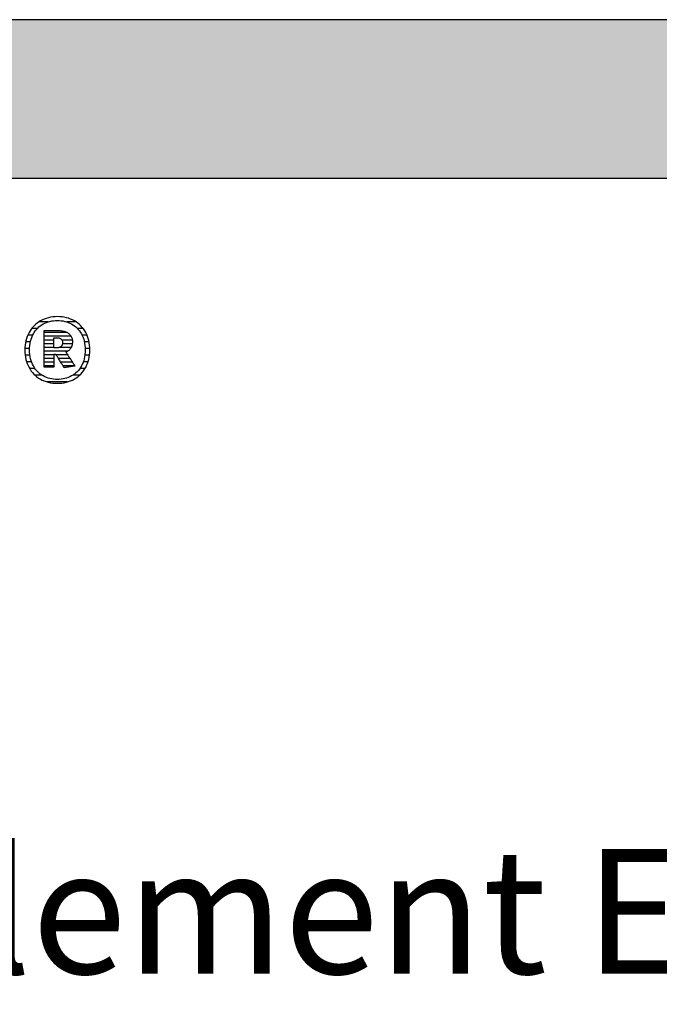
# Model space of a CAD drawing. Extents: x -828 to 1142, y -34192 to 1587.
# Drawn here: x -521 to -265, y -16867 to -16473 of the extents above; entities that cross this region are included whole.
import ezdxf

# ---------------------------------------------------------------- set-up
doc = ezdxf.new("R2010")
doc.units = 0
doc.header["$LTSCALE"] = 10
doc.layers.add('DETAIL_1', color=7, linetype='CONTINUOUS')
doc.styles.add('WHITNEY_BOOK', font='txt')

# ---------------------------------------------------------------- blocks, each defined once
blk = doc.blocks.new('*X49')
at = {"layer": 'DETAIL_1', "color": 42, "linetype": 'CONTINUOUS'}
for p, q in [((-514.04, -16596.4), (-516.27, -16596.4)), ((-509.75, -16593.73), (-513.41, -16593.73)), ((-498.5, -16593.73), (-502.24, -16593.73)), ((-495.66, -16596.4), (-497.94, -16596.4)), ((-515.88, -16599.07), (-517.84, -16599.07)), ((-494.11, -16599.07), (-496.11, -16599.07)), ((-517.11, -16604.41), (-519, -16604.41)), ((-516.78, -16601.74), (-518.68, -16601.74)), ((-493.29, -16601.74), (-495.2, -16601.74)), ((-492.98, -16604.41), (-494.88, -16604.41)), ((-516.98, -16607.07), (-518.89, -16607.07)), ((-493.1, -16607.07), (-495, -16607.07)), ((-516.34, -16609.74), (-518.3, -16609.74)), ((-514.95, -16612.41), (-517.09, -16612.41)), ((-494.93, -16612.41), (-497.01, -16612.41)), ((-493.71, -16609.74), (-495.64, -16609.74)), ((-512.12, -16615.08), (-514.91, -16615.08)), ((-497.14, -16615.08), (-499.84, -16615.08)), ((-504.21, -16617.75), (-510.04, -16617.75)), ((-502.01, -16617.75), (-504.21, -16617.75))]:
    blk.add_line(p, q, dxfattribs=at)
blk = doc.blocks.new('*X50')
at = {"layer": 'DETAIL_1', "color": 42, "linetype": 'CONTINUOUS'}
for p, q in [((-502.02, -16597.99), (-511.33, -16597.99)), ((-500.52, -16599.48), (-511.33, -16599.48)), ((-507.37, -16600.97), (-511.33, -16600.97)), ((-500.03, -16600.97), (-504.19, -16600.97)), ((-507.37, -16602.45), (-511.33, -16602.45)), ((-507.37, -16603.94), (-511.33, -16603.94)), ((-503.8, -16603.94), (-505.07, -16603.94)), ((-500.01, -16602.45), (-503.9, -16602.45)), ((-500.47, -16603.94), (-503.8, -16603.94)), ((-503.7, -16605.42), (-511.33, -16605.42)), ((-507.37, -16606.91), (-511.33, -16606.91)), ((-507.37, -16608.4), (-511.33, -16608.4)), ((-503.6, -16606.91), (-506.47, -16606.91)), ((-503.5, -16608.4), (-505.54, -16608.4)), ((-501.83, -16605.42), (-503.7, -16605.42)), ((-501.9, -16606.91), (-503.6, -16606.91)), ((-500.91, -16608.4), (-503.5, -16608.4)), ((-507.37, -16609.88), (-511.33, -16609.88)), ((-507.37, -16611.37), (-511.33, -16611.37)), ((-503.4, -16609.88), (-504.6, -16609.88)), ((-503.3, -16611.37), (-503.66, -16611.37)), ((-499.92, -16609.88), (-503.4, -16609.88)), ((-499.04, -16611.37), (-503.3, -16611.37))]:
    blk.add_line(p, q, dxfattribs=at)

msp = doc.modelspace()

# ---------------------------------------------------------------- hatches: boundary and pattern name
at = {"layer": 'DETAIL_1', "linetype": 'CONTINUOUS'}
msp.add_hatch(color=28, dxfattribs=at).paths.add_polyline_path([(-828.24, -16536.21), (1141.76, -16536.21), (1141.76, -16472.78), (-828.24, -16472.78)])

# ---------------------------------------------------------------- linework, layer by layer
at = {"layer": 'DETAIL_1', "color": 42}
for p, q in [((-503.24, -16612.04), (-503.26, -16612.01)), ((-505.99, -16618.3), (-505.06, -16618.27))]:
    msp.add_line(p, q, dxfattribs=at)
at = {"layer": 'DETAIL_1', "color": 28, "linetype": 'CONTINUOUS'}
msp.add_lwpolyline([(-828.24, -16536.21), (1141.76, -16536.21), (1141.76, -16472.78), (-828.24, -16472.78)], close=True, dxfattribs=at)
at = {"layer": 'DETAIL_1', "color": 42}
for points in [[(-505.06, -16618.27), (-504.15, -16618.18), (-503.26, -16618.05), (-502.4, -16617.86), (-501.57, -16617.62), (-500.76, -16617.33), (-499.99, -16616.99), (-499.25, -16616.6), (-498.54, -16616.17), (-497.87, -16615.69), (-497.24, -16615.17), (-496.64, -16614.61), (-496.08, -16614), (-495.57, -16613.36), (-495.09, -16612.67), (-494.66, -16611.95), (-494.28, -16611.2), (-493.94, -16610.4), (-493.65, -16609.58), (-493.41, -16608.72), (-493.22, -16607.83), (-493.08, -16606.91), (-493, -16605.96), (-492.97, -16604.98), (-492.99, -16604), (-493.08, -16603.04), (-493.21, -16602.12), (-493.4, -16601.22), (-493.63, -16600.36), (-493.92, -16599.53), (-494.25, -16598.73), (-494.64, -16597.97), (-495.06, -16597.25), (-495.53, -16596.56), (-496.04, -16595.91), (-496.6, -16595.31), (-497.19, -16594.74), (-497.82, -16594.22), (-498.49, -16593.74), (-499.2, -16593.31), (-499.94, -16592.92), (-500.71, -16592.58), (-501.52, -16592.29), (-502.36, -16592.05), (-503.23, -16591.86), (-504.12, -16591.72), (-505.04, -16591.64), (-505.99, -16591.61), (-506.93, -16591.64), (-507.84, -16591.72), (-508.73, -16591.86), (-509.59, -16592.05), (-510.42, -16592.3), (-511.22, -16592.59), (-512, -16592.93), (-512.74, -16593.32), (-513.44, -16593.76), (-514.11, -16594.24), (-514.75, -16594.76), (-515.35, -16595.33), (-515.9, -16595.94), (-516.42, -16596.58), (-516.89, -16597.27), (-517.32, -16598), (-517.71, -16598.76), (-518.05, -16599.55), (-518.34, -16600.38), (-518.58, -16601.24), (-518.77, -16602.13), (-518.91, -16603.06), (-518.99, -16604), (-519.02, -16604.98), (-518.99, -16605.96), (-518.91, -16606.92), (-518.77, -16607.84), (-518.59, -16608.74), (-518.35, -16609.6), (-518.06, -16610.43), (-517.73, -16611.22), (-517.35, -16611.98), (-516.92, -16612.7), (-516.45, -16613.38), (-515.94, -16614.03), (-515.39, -16614.63), (-514.8, -16615.19), (-514.16, -16615.71), (-513.49, -16616.19), (-512.79, -16616.62), (-512.05, -16617), (-511.27, -16617.34), (-510.46, -16617.62), (-509.63, -16617.86), (-508.76, -16618.05), (-507.86, -16618.19), (-506.94, -16618.27), (-505.99, -16618.3)], [(-499.72, -16615.01), (-500.33, -16615.37), (-500.96, -16615.69), (-501.62, -16615.96), (-502.3, -16616.2), (-503, -16616.4), (-503.72, -16616.55), (-504.46, -16616.66), (-505.22, -16616.72), (-505.99, -16616.74), (-505.99, -16616.74), (-505.99, -16616.74), (-505.99, -16616.74), (-505.99, -16616.74), (-505.99, -16616.74), (-505.99, -16616.74), (-505.99, -16616.74), (-505.99, -16616.74), (-505.99, -16616.74), (-505.99, -16616.74), (-505.99, -16616.74), (-505.99, -16616.74), (-505.99, -16616.74), (-505.99, -16616.74), (-505.99, -16616.74), (-505.99, -16616.74), (-505.99, -16616.74), (-505.99, -16616.74), (-505.99, -16616.74), (-505.99, -16616.74), (-505.99, -16616.74), (-505.99, -16616.74), (-505.99, -16616.74), (-505.99, -16616.74), (-506.76, -16616.72), (-507.51, -16616.66), (-508.25, -16616.55), (-508.97, -16616.4), (-509.67, -16616.2), (-510.35, -16615.96), (-511, -16615.69), (-511.63, -16615.37), (-512.24, -16615.01), (-512.82, -16614.6), (-513.36, -16614.16), (-513.88, -16613.68), (-514.37, -16613.16), (-514.82, -16612.6), (-515.24, -16612.01), (-515.61, -16611.37), (-515.96, -16610.7), (-516.26, -16609.99), (-516.51, -16609.25), (-516.73, -16608.46), (-516.9, -16607.65), (-517.02, -16606.79), (-517.1, -16605.9), (-517.12, -16604.98), (-517.12, -16604.98), (-517.12, -16604.98), (-517.12, -16604.98), (-517.12, -16604.98), (-517.12, -16604.98), (-517.12, -16604.98), (-517.12, -16604.98), (-517.12, -16604.98), (-517.12, -16604.98), (-517.12, -16604.98), (-517.12, -16604.98), (-517.12, -16604.98), (-517.12, -16604.98), (-517.12, -16604.98), (-517.12, -16604.98), (-517.12, -16604.98), (-517.12, -16604.98), (-517.12, -16604.98), (-517.12, -16604.98), (-517.12, -16604.98), (-517.12, -16604.98), (-517.12, -16604.98), (-517.12, -16604.98), (-517.12, -16604.98), (-517.1, -16604.05), (-517.02, -16603.16), (-516.9, -16602.3), (-516.73, -16601.48), (-516.51, -16600.69), (-516.26, -16599.94), (-515.96, -16599.23), (-515.61, -16598.55), (-515.24, -16597.91), (-514.82, -16597.31), (-514.37, -16596.75), (-513.88, -16596.23), (-513.36, -16595.75), (-512.82, -16595.31), (-512.24, -16594.9), (-511.63, -16594.54), (-511, -16594.22), (-510.35, -16593.94), (-509.67, -16593.71), (-508.97, -16593.51), (-508.25, -16593.36), (-507.51, -16593.25), (-506.76, -16593.18), (-505.99, -16593.16), (-505.22, -16593.18), (-504.47, -16593.25), (-503.73, -16593.36), (-503.02, -16593.51), (-502.32, -16593.71), (-501.64, -16593.94), (-500.98, -16594.22), (-500.35, -16594.54), (-499.75, -16594.9), (-499.17, -16595.31), (-498.62, -16595.75), (-498.1, -16596.23), (-497.62, -16596.75), (-497.17, -16597.31), (-496.75, -16597.91), (-496.37, -16598.55), (-496.03, -16599.23), (-495.73, -16599.94), (-495.47, -16600.69), (-495.26, -16601.48), (-495.09, -16602.3), (-494.96, -16603.16), (-494.89, -16604.05), (-494.86, -16604.98), (-494.86, -16604.98), (-494.86, -16604.98), (-494.86, -16604.98), (-494.86, -16604.98), (-494.86, -16604.98), (-494.86, -16604.98), (-494.86, -16604.98), (-494.86, -16604.98), (-494.86, -16604.98), (-494.86, -16604.98), (-494.86, -16604.98), (-494.86, -16604.98), (-494.86, -16604.98), (-494.86, -16604.98), (-494.86, -16604.98), (-494.86, -16604.98), (-494.86, -16604.98), (-494.86, -16604.98), (-494.86, -16604.98), (-494.86, -16604.98), (-494.86, -16604.98), (-494.86, -16604.98), (-494.86, -16604.98), (-494.86, -16604.98), (-494.89, -16605.9), (-494.96, -16606.79), (-495.08, -16607.65), (-495.25, -16608.46), (-495.47, -16609.25), (-495.72, -16609.99), (-496.02, -16610.7), (-496.36, -16611.37), (-496.74, -16612.01), (-497.15, -16612.6), (-497.6, -16613.16), (-498.08, -16613.68), (-498.6, -16614.16), (-499.15, -16614.6), (-499.72, -16615.01)], [(-503.26, -16612.01), (-503.31, -16611.94), (-503.38, -16611.81), (-503.49, -16611.65), (-503.61, -16611.45), (-503.76, -16611.22), (-503.92, -16610.95), (-504.1, -16610.67), (-504.29, -16610.37), (-504.49, -16610.05), (-504.7, -16609.73), (-504.9, -16609.4), (-505.11, -16609.07), (-505.32, -16608.75), (-505.51, -16608.43), (-505.7, -16608.13), (-505.88, -16607.85), (-506.05, -16607.59), (-506.19, -16607.35), (-506.32, -16607.15), (-506.42, -16606.99), (-506.5, -16606.87), (-506.55, -16606.79), (-506.57, -16606.76), (-506.57, -16606.76), (-506.57, -16606.76), (-506.57, -16606.76), (-506.57, -16606.76), (-506.57, -16606.76), (-506.57, -16606.76), (-506.57, -16606.76), (-506.57, -16606.76), (-506.57, -16606.76), (-506.57, -16606.76), (-506.57, -16606.76), (-506.57, -16606.76), (-506.57, -16606.76), (-506.57, -16606.76), (-506.57, -16606.76), (-506.57, -16606.76), (-506.57, -16606.76), (-506.57, -16606.76), (-506.57, -16606.76), (-506.57, -16606.76), (-506.57, -16606.76), (-506.57, -16606.76), (-506.57, -16606.76), (-506.57, -16606.76), (-506.57, -16606.76), (-506.58, -16606.76), (-506.6, -16606.76), (-506.63, -16606.76), (-506.66, -16606.76), (-506.69, -16606.76), (-506.73, -16606.76), (-506.77, -16606.76), (-506.82, -16606.76), (-506.87, -16606.76), (-506.92, -16606.76), (-506.97, -16606.76), (-507.02, -16606.76), (-507.07, -16606.76), (-507.12, -16606.76), (-507.16, -16606.76), (-507.2, -16606.76), (-507.24, -16606.76), (-507.28, -16606.76), (-507.31, -16606.76), (-507.33, -16606.76), (-507.35, -16606.76), (-507.36, -16606.76), (-507.37, -16606.76), (-507.37, -16606.76), (-507.37, -16606.76), (-507.37, -16606.76), (-507.37, -16606.76), (-507.37, -16606.76), (-507.37, -16606.76), (-507.37, -16606.76), (-507.37, -16606.76), (-507.37, -16606.76), (-507.37, -16606.76), (-507.37, -16606.76), (-507.37, -16606.76), (-507.37, -16606.76), (-507.37, -16606.76), (-507.37, -16606.76), (-507.37, -16606.76), (-507.37, -16606.76), (-507.37, -16606.76), (-507.37, -16606.76), (-507.37, -16606.76), (-507.37, -16606.76), (-507.37, -16606.76), (-507.37, -16606.76), (-507.37, -16606.76), (-507.37, -16606.79), (-507.37, -16606.86), (-507.37, -16606.98), (-507.37, -16607.14), (-507.37, -16607.33), (-507.37, -16607.56), (-507.37, -16607.81), (-507.37, -16608.09), (-507.37, -16608.38), (-507.37, -16608.68), (-507.37, -16609), (-507.37, -16609.31), (-507.37, -16609.63), (-507.37, -16609.95), (-507.37, -16610.25), (-507.37, -16610.54), (-507.37, -16610.82), (-507.37, -16611.07), (-507.37, -16611.3), (-507.37, -16611.49), (-507.37, -16611.65), (-507.37, -16611.77), (-507.37, -16611.84), (-507.37, -16611.87), (-507.37, -16611.87), (-507.37, -16611.87), (-507.37, -16611.87), (-507.37, -16611.87), (-507.37, -16611.87), (-507.37, -16611.87), (-507.37, -16611.87), (-507.37, -16611.87), (-507.37, -16611.87), (-507.37, -16611.87), (-507.37, -16611.87), (-507.37, -16611.87), (-507.37, -16611.87), (-507.37, -16611.87), (-507.37, -16611.87), (-507.37, -16611.87), (-507.37, -16611.87), (-507.37, -16611.87), (-507.37, -16611.87), (-507.37, -16611.87), (-507.37, -16611.87), (-507.37, -16611.87), (-507.37, -16611.87), (-507.37, -16611.87), (-507.39, -16611.87), (-507.45, -16611.87), (-507.54, -16611.87), (-507.66, -16611.87), (-507.81, -16611.87), (-507.99, -16611.87), (-508.18, -16611.87), (-508.4, -16611.87), (-508.62, -16611.87), (-508.86, -16611.87), (-509.1, -16611.87), (-509.35, -16611.87), (-509.6, -16611.87), (-509.84, -16611.87), (-510.08, -16611.87), (-510.3, -16611.87), (-510.52, -16611.87), (-510.71, -16611.87), (-510.89, -16611.87), (-511.04, -16611.87), (-511.16, -16611.87), (-511.25, -16611.87), (-511.31, -16611.87), (-511.33, -16611.87), (-511.33, -16611.87), (-511.33, -16611.87), (-511.33, -16611.87), (-511.33, -16611.87), (-511.33, -16611.87), (-511.33, -16611.87), (-511.33, -16611.87), (-511.33, -16611.87), (-511.33, -16611.87), (-511.33, -16611.87), (-511.33, -16611.87), (-511.33, -16611.87), (-511.33, -16611.87), (-511.33, -16611.87), (-511.33, -16611.87), (-511.33, -16611.87), (-511.33, -16611.87), (-511.33, -16611.87), (-511.33, -16611.87), (-511.33, -16611.87), (-511.33, -16611.87), (-511.33, -16611.87), (-511.33, -16611.87), (-511.33, -16611.87), (-511.33, -16611.79), (-511.33, -16611.58), (-511.33, -16611.24), (-511.33, -16610.78), (-511.33, -16610.22), (-511.33, -16609.57), (-511.33, -16608.85), (-511.33, -16608.06), (-511.33, -16607.22), (-511.33, -16606.34), (-511.33, -16605.44), (-511.33, -16604.52), (-511.33, -16603.61), (-511.33, -16602.7), (-511.33, -16601.83), (-511.33, -16600.99), (-511.33, -16600.2), (-511.33, -16599.47), (-511.33, -16598.83), (-511.33, -16598.27), (-511.33, -16597.81), (-511.33, -16597.47), (-511.33, -16597.25), (-511.33, -16597.18), (-511.33, -16597.18), (-511.33, -16597.18), (-511.33, -16597.18), (-511.33, -16597.18), (-511.33, -16597.18), (-511.33, -16597.18), (-511.33, -16597.18), (-511.33, -16597.18), (-511.33, -16597.18), (-511.33, -16597.18), (-511.33, -16597.18), (-511.33, -16597.18), (-511.33, -16597.18), (-511.33, -16597.18), (-511.33, -16597.18), (-511.33, -16597.18), (-511.33, -16597.18), (-511.33, -16597.18), (-511.33, -16597.18), (-511.33, -16597.18), (-511.33, -16597.18), (-511.33, -16597.18), (-511.33, -16597.18), (-511.33, -16597.18), (-511.3, -16597.18), (-511.22, -16597.18), (-511.09, -16597.18), (-510.91, -16597.18), (-510.7, -16597.18), (-510.45, -16597.18), (-510.17, -16597.18), (-509.87, -16597.18), (-509.55, -16597.18), (-509.22, -16597.18), (-508.87, -16597.18), (-508.52, -16597.18), (-508.17, -16597.18), (-507.82, -16597.18), (-507.49, -16597.18), (-507.17, -16597.18), (-506.86, -16597.18), (-506.59, -16597.18), (-506.34, -16597.18), (-506.12, -16597.18), (-505.95, -16597.18), (-505.82, -16597.18), (-505.74, -16597.18), (-505.71, -16597.18), (-505.71, -16597.18), (-505.71, -16597.18), (-505.71, -16597.18), (-505.71, -16597.18), (-505.71, -16597.18), (-505.71, -16597.18), (-505.71, -16597.18), (-505.71, -16597.18), (-505.71, -16597.18), (-505.71, -16597.18), (-505.71, -16597.18), (-505.71, -16597.18), (-505.71, -16597.18), (-505.71, -16597.18), (-505.71, -16597.18), (-505.71, -16597.18), (-505.71, -16597.18), (-505.71, -16597.18), (-505.71, -16597.18), (-505.71, -16597.18), (-505.71, -16597.18), (-505.71, -16597.18), (-505.71, -16597.18), (-505.71, -16597.18), (-505.26, -16597.19), (-504.84, -16597.21), (-504.42, -16597.25), (-504.03, -16597.31), (-503.65, -16597.39), (-503.29, -16597.48), (-502.94, -16597.58), (-502.61, -16597.71), (-502.3, -16597.84), (-502.01, -16598), (-501.74, -16598.17), (-501.48, -16598.35), (-501.25, -16598.56), (-501.03, -16598.77), (-500.83, -16599.01), (-500.65, -16599.25), (-500.5, -16599.52), (-500.36, -16599.79), (-500.24, -16600.09), (-500.14, -16600.39), (-500.07, -16600.71), (-500.01, -16601.05), (-499.98, -16601.4), (-499.97, -16601.77), (-499.97, -16601.77), (-499.97, -16601.77), (-499.97, -16601.77), (-499.97, -16601.77), (-499.97, -16601.77), (-499.97, -16601.77), (-499.97, -16601.77), (-499.97, -16601.77), (-499.97, -16601.77), (-499.97, -16601.77), (-499.97, -16601.77), (-499.97, -16601.77), (-499.97, -16601.77), (-499.97, -16601.77), (-499.97, -16601.77), (-499.97, -16601.77), (-499.97, -16601.77), (-499.97, -16601.77), (-499.97, -16601.77), (-499.97, -16601.77), (-499.97, -16601.77), (-499.97, -16601.77), (-499.97, -16601.77), (-499.97, -16601.77), (-499.98, -16602.03), (-499.99, -16602.28), (-500.02, -16602.53), (-500.06, -16602.76), (-500.11, -16602.99), (-500.17, -16603.21), (-500.24, -16603.42), (-500.32, -16603.63), (-500.41, -16603.82), (-500.51, -16604.01), (-500.62, -16604.19), (-500.73, -16604.37), (-500.85, -16604.53), (-500.98, -16604.69), (-501.12, -16604.84), (-501.26, -16604.98), (-501.41, -16605.11), (-501.57, -16605.24), (-501.73, -16605.36), (-501.9, -16605.47), (-502.07, -16605.57), (-502.24, -16605.67), (-502.42, -16605.76), (-502.61, -16605.84), (-502.61, -16605.84), (-502.61, -16605.84), (-502.61, -16605.84), (-502.61, -16605.84), (-502.61, -16605.84), (-502.61, -16605.84), (-502.61, -16605.84), (-502.61, -16605.84), (-502.61, -16605.84), (-502.61, -16605.84), (-502.61, -16605.84), (-502.61, -16605.84), (-502.61, -16605.84), (-502.61, -16605.84), (-502.61, -16605.84), (-502.61, -16605.84), (-502.61, -16605.84), (-502.61, -16605.84), (-502.61, -16605.84), (-502.61, -16605.84), (-502.61, -16605.84), (-502.61, -16605.84), (-502.61, -16605.84), (-502.61, -16605.84), (-502.59, -16605.87), (-502.54, -16605.95), (-502.45, -16606.08), (-502.34, -16606.25), (-502.2, -16606.46), (-502.04, -16606.7), (-501.85, -16606.98), (-501.66, -16607.27), (-501.45, -16607.59), (-501.23, -16607.92), (-501, -16608.25), (-500.77, -16608.6), (-500.54, -16608.94), (-500.32, -16609.28), (-500.1, -16609.61), (-499.89, -16609.92), (-499.69, -16610.22), (-499.51, -16610.49), (-499.35, -16610.73), (-499.21, -16610.94), (-499.09, -16611.12), (-499.01, -16611.24), (-498.95, -16611.32), (-498.94, -16611.35), (-498.94, -16611.35), (-498.94, -16611.35), (-498.94, -16611.35), (-498.94, -16611.35), (-498.94, -16611.35), (-498.94, -16611.35), (-498.94, -16611.35), (-498.94, -16611.35), (-498.94, -16611.35), (-498.94, -16611.35), (-498.94, -16611.35), (-498.94, -16611.35), (-498.94, -16611.35), (-498.94, -16611.35), (-498.94, -16611.35), (-498.94, -16611.35), (-498.94, -16611.35), (-498.94, -16611.35), (-498.94, -16611.35), (-498.94, -16611.35), (-498.94, -16611.35), (-498.94, -16611.35), (-498.94, -16611.35), (-498.94, -16611.35), (-498.96, -16611.36), (-499.02, -16611.37), (-499.12, -16611.38), (-499.25, -16611.4), (-499.42, -16611.43), (-499.61, -16611.46), (-499.82, -16611.49), (-500.05, -16611.53), (-500.3, -16611.57), (-500.55, -16611.61), (-500.82, -16611.65), (-501.09, -16611.7), (-501.36, -16611.74), (-501.62, -16611.78), (-501.88, -16611.82), (-502.12, -16611.86), (-502.36, -16611.9), (-502.57, -16611.93), (-502.76, -16611.96), (-502.92, -16611.99), (-503.06, -16612.01), (-503.16, -16612.03), (-503.22, -16612.04), (-503.24, -16612.04)], [(-503.93, -16602.06), (-503.93, -16602.22), (-503.94, -16602.39), (-503.96, -16602.54), (-503.99, -16602.69), (-504.03, -16602.83), (-504.08, -16602.96), (-504.13, -16603.09), (-504.19, -16603.2), (-504.26, -16603.31), (-504.34, -16603.42), (-504.42, -16603.52), (-504.51, -16603.61), (-504.62, -16603.69), (-504.72, -16603.76), (-504.84, -16603.83), (-504.96, -16603.89), (-505.09, -16603.95), (-505.23, -16603.99), (-505.38, -16604.03), (-505.53, -16604.06), (-505.69, -16604.09), (-505.86, -16604.11), (-506.04, -16604.12), (-506.22, -16604.12), (-506.22, -16604.12), (-506.22, -16604.12), (-506.22, -16604.12), (-506.22, -16604.12), (-506.22, -16604.12), (-506.22, -16604.12), (-506.22, -16604.12), (-506.22, -16604.12), (-506.22, -16604.12), (-506.22, -16604.12), (-506.22, -16604.12), (-506.22, -16604.12), (-506.22, -16604.12), (-506.22, -16604.12), (-506.22, -16604.12), (-506.22, -16604.12), (-506.22, -16604.12), (-506.22, -16604.12), (-506.22, -16604.12), (-506.22, -16604.12), (-506.22, -16604.12), (-506.22, -16604.12), (-506.22, -16604.12), (-506.22, -16604.12), (-506.23, -16604.12), (-506.24, -16604.12), (-506.27, -16604.12), (-506.31, -16604.12), (-506.35, -16604.12), (-506.4, -16604.12), (-506.46, -16604.12), (-506.52, -16604.12), (-506.58, -16604.12), (-506.65, -16604.12), (-506.72, -16604.12), (-506.8, -16604.12), (-506.87, -16604.12), (-506.94, -16604.12), (-507.01, -16604.12), (-507.07, -16604.12), (-507.13, -16604.12), (-507.19, -16604.12), (-507.24, -16604.12), (-507.28, -16604.12), (-507.32, -16604.12), (-507.35, -16604.12), (-507.36, -16604.12), (-507.37, -16604.12), (-507.37, -16604.12), (-507.37, -16604.12), (-507.37, -16604.12), (-507.37, -16604.12), (-507.37, -16604.12), (-507.37, -16604.12), (-507.37, -16604.12), (-507.37, -16604.12), (-507.37, -16604.12), (-507.37, -16604.12), (-507.37, -16604.12), (-507.37, -16604.12), (-507.37, -16604.12), (-507.37, -16604.12), (-507.37, -16604.12), (-507.37, -16604.12), (-507.37, -16604.12), (-507.37, -16604.12), (-507.37, -16604.12), (-507.37, -16604.12), (-507.37, -16604.12), (-507.37, -16604.12), (-507.37, -16604.12), (-507.37, -16604.12), (-507.37, -16604.1), (-507.37, -16604.04), (-507.37, -16603.95), (-507.37, -16603.82), (-507.37, -16603.67), (-507.37, -16603.49), (-507.37, -16603.28), (-507.37, -16603.07), (-507.37, -16602.83), (-507.37, -16602.59), (-507.37, -16602.34), (-507.37, -16602.09), (-507.37, -16601.83), (-507.37, -16601.58), (-507.37, -16601.34), (-507.37, -16601.1), (-507.37, -16600.89), (-507.37, -16600.69), (-507.37, -16600.51), (-507.37, -16600.35), (-507.37, -16600.22), (-507.37, -16600.13), (-507.37, -16600.07), (-507.37, -16600.05), (-507.37, -16600.05), (-507.37, -16600.05), (-507.37, -16600.05), (-507.37, -16600.05), (-507.37, -16600.05), (-507.37, -16600.05), (-507.37, -16600.05), (-507.37, -16600.05), (-507.37, -16600.05), (-507.37, -16600.05), (-507.37, -16600.05), (-507.37, -16600.05), (-507.37, -16600.05), (-507.37, -16600.05), (-507.37, -16600.05), (-507.37, -16600.05), (-507.37, -16600.05), (-507.37, -16600.05), (-507.37, -16600.05), (-507.37, -16600.05), (-507.37, -16600.05), (-507.37, -16600.05), (-507.37, -16600.05), (-507.37, -16600.05), (-507.36, -16600.05), (-507.35, -16600.05), (-507.32, -16600.05), (-507.28, -16600.05), (-507.23, -16600.05), (-507.18, -16600.05), (-507.12, -16600.05), (-507.06, -16600.05), (-506.99, -16600.05), (-506.92, -16600.05), (-506.84, -16600.05), (-506.77, -16600.05), (-506.69, -16600.05), (-506.62, -16600.05), (-506.55, -16600.05), (-506.48, -16600.05), (-506.41, -16600.05), (-506.35, -16600.05), (-506.3, -16600.05), (-506.26, -16600.05), (-506.22, -16600.05), (-506.19, -16600.05), (-506.17, -16600.05), (-506.17, -16600.05), (-505.99, -16600.05), (-505.82, -16600.06), (-505.66, -16600.08), (-505.5, -16600.11), (-505.35, -16600.14), (-505.21, -16600.18), (-505.08, -16600.23), (-504.95, -16600.29), (-504.83, -16600.35), (-504.71, -16600.42), (-504.61, -16600.5), (-504.51, -16600.58), (-504.42, -16600.67), (-504.33, -16600.76), (-504.26, -16600.87), (-504.19, -16600.97), (-504.13, -16601.09), (-504.08, -16601.21), (-504.03, -16601.34), (-503.99, -16601.47), (-503.96, -16601.61), (-503.94, -16601.75), (-503.93, -16601.9), (-503.93, -16602.06), (-503.93, -16602.06), (-503.93, -16602.06), (-503.93, -16602.06), (-503.93, -16602.06), (-503.93, -16602.06), (-503.93, -16602.06), (-503.93, -16602.06), (-503.93, -16602.06), (-503.93, -16602.06), (-503.93, -16602.06), (-503.93, -16602.06), (-503.93, -16602.06), (-503.93, -16602.06), (-503.93, -16602.06), (-503.93, -16602.06), (-503.93, -16602.06), (-503.93, -16602.06), (-503.93, -16602.06), (-503.93, -16602.06), (-503.93, -16602.06), (-503.93, -16602.06), (-503.93, -16602.06), (-503.93, -16602.06), (-503.93, -16602.06)]]:
    msp.add_lwpolyline(points, dxfattribs=at)

# ---------------------------------------------------------------- block references
at = {"layer": 'DETAIL_1', "color": 0}
for name in ['*X49', '*X50']:
    msp.add_blockref(name, (0, 0), dxfattribs=at)

# ---------------------------------------------------------------- texts
at = {"layer": 'DETAIL_1', "color": 5, "style": 'WHITNEY_BOOK'}
msp.add_text('Bodenelement EB 220/1000mm', height=50, dxfattribs=at).set_placement((-781.27, -16854.61))

doc.saveas('drawing.dxf')
